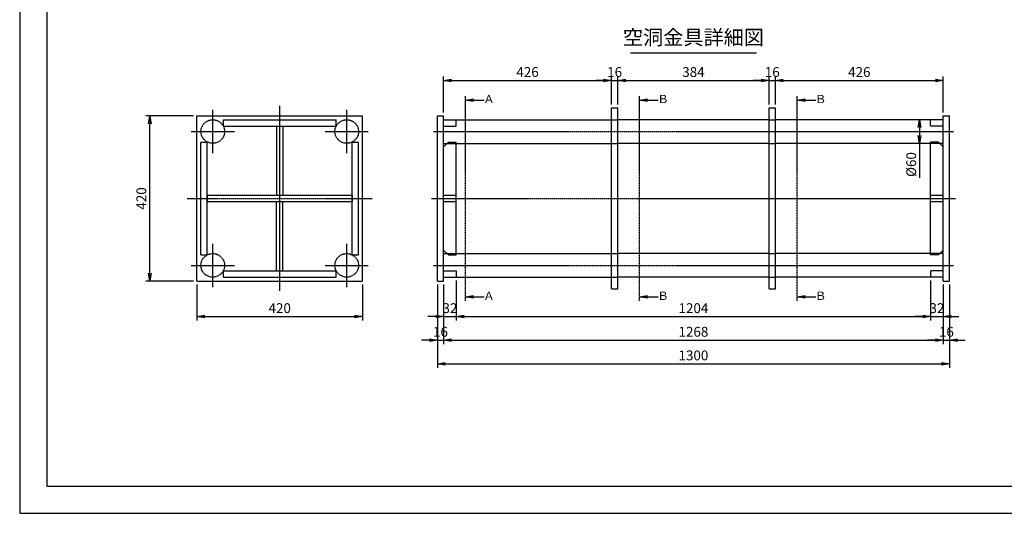
# Model space of a CAD drawing. Units: millimetres. Extents: x 0 to 4200, y 0 to 2970.
# Drawn here: x 0 to 2499, y 0 to 1254 of the extents above; entities that cross this region are included whole.
import ezdxf
from ezdxf.enums import TextEntityAlignment as Align

# ---------------------------------------------------------------- set-up
doc = ezdxf.new("R2010")
doc.units = ezdxf.units.MM
doc.header["$LTSCALE"] = 0.1
for name, pattern in [('CENTER', [50.8, 31.75, -6.35, 6.35, -6.35]), ('DASHED', [19.05, 12.7, -6.35]), ('PHANTOM', [63.5, 31.75, -6.35, 6.35, -6.35, 6.35, -6.35])]:
    doc.linetypes.add(name, pattern=pattern)
for name, color, linetype in [('中心線', 1, 'CENTER'), ('仮想線', 6, 'PHANTOM'), ('実線', 7, 'Continuous'), ('寸法線', 2, 'Continuous'), ('破線', 4, 'DASHED')]:
    doc.layers.add(name, color=color, linetype=linetype)
doc.styles.get("Standard").update_dxf_attribs({"font": 'isocp.shx', "bigfont": 'extfont2.shx'})
doc.dimstyles.get("Standard").update_dxf_attribs({"dimscale": 10, "dimtxt": 2.5, "dimasz": 2, "dimexe": 1, "dimexo": 0.875, "dimgap": 0.875, "dimtad": 1, "dimdec": 3, "dimdsep": 46, "dimtxsty": 'Standard', "dimblk1": 'OPEN', "dimblk2": 'OPEN', "dimsah": 1, "dimcen": 0, "dimadec": 0, "dimazin": 0, "dimtfac": 1, "dimtdec": 3, "dimtmove": 0, "dimatfit": 3, "dimldrblk": 'OPEN', "dimfxl": 1, "dimtolj": 1, "dimtzin": 0, "dimarcsym": 0})

# ---------------------------------------------------------------- blocks, each defined once
blk = doc.blocks.new('_OPEN')
at = {"color": 0, "linetype": 'ByBlock'}
for p, q in [((-1, 0.17), (0, 0)), ((0, 0), (-1, -0.17)), ((0, 0), (-1, 0))]:
    blk.add_line(p, q, dxfattribs=at)
blk = doc.blocks.new('*D21')
at = {"layer": 'Defpoints', "color": 0, "transparency": 16777216}
for p in [(2312, 600), (2344, 590), (2344, 500)]:
    blk.add_point(p, dxfattribs=at)
at = {"layer": '寸法線', "color": 0, "lineweight": -2, "transparency": 16777216}
for p, q in [((2312, 591.2), (2312, 490)), ((2344, 581.2), (2344, 490)), ((2292, 500), (2272, 500)), ((2312, 500), (2344, 500)), ((2364, 500), (2384, 500))]:
    blk.add_line(p, q, dxfattribs=at)
at = {"layer": '寸法線', "color": 0, "lineweight": -2, "transparency": 16777216, "xscale": 20, "yscale": 20, "zscale": 20}
blk.add_blockref('_OPEN', (2312, 500), dxfattribs=at)
at = {"layer": '寸法線', "color": 0, "lineweight": -2, "transparency": 16777216, "xscale": 20, "yscale": 20, "zscale": 20, "rotation": 180}
blk.add_blockref('_OPEN', (2344, 500), dxfattribs=at)
at = {"layer": '寸法線', "color": 0, "transparency": 16777216, "insert": (2328, 521.3), "char_height": 25, "attachment_point": 5}
blk.add_mtext('\\A1;32', dxfattribs=at)
blk = doc.blocks.new('*D22')
at = {"layer": 'Defpoints', "color": 0, "transparency": 16777216}
for p in [(2344, 590), (2360, 590), (2360, 440)]:
    blk.add_point(p, dxfattribs=at)
at = {"layer": '寸法線', "color": 0, "lineweight": -2, "transparency": 16777216}
for p, q in [((2344, 581.2), (2344, 430)), ((2360, 581.2), (2360, 430)), ((2324, 440), (2304, 440)), ((2344, 440), (2360, 440)), ((2380, 440), (2400, 440))]:
    blk.add_line(p, q, dxfattribs=at)
at = {"layer": '寸法線', "color": 0, "lineweight": -2, "transparency": 16777216, "xscale": 20, "yscale": 20, "zscale": 20}
blk.add_blockref('_OPEN', (2344, 440), dxfattribs=at)
at = {"layer": '寸法線', "color": 0, "lineweight": -2, "transparency": 16777216, "xscale": 20, "yscale": 20, "zscale": 20, "rotation": 180}
blk.add_blockref('_OPEN', (2360, 440), dxfattribs=at)
at = {"layer": '寸法線', "color": 0, "transparency": 16777216, "insert": (2352, 461.2), "char_height": 25, "attachment_point": 5}
blk.add_mtext('\\A1;16', dxfattribs=at)
blk = doc.blocks.new('*D23')
at = {"layer": 'Defpoints', "color": 0, "transparency": 16777216}
for p in [(450, 590), (870, 590), (870, 500)]:
    blk.add_point(p, dxfattribs=at)
at = {"layer": '寸法線', "color": 0, "lineweight": -2, "transparency": 16777216}
for p, q in [((450, 581.2), (450, 490)), ((870, 581.2), (870, 490)), ((470, 500), (850, 500))]:
    blk.add_line(p, q, dxfattribs=at)
at = {"layer": '寸法線', "color": 0, "lineweight": -2, "transparency": 16777216, "xscale": 20, "yscale": 20, "zscale": 20, "rotation": 180}
blk.add_blockref('_OPEN', (450, 500), dxfattribs=at)
at = {"layer": '寸法線', "color": 0, "lineweight": -2, "transparency": 16777216, "xscale": 20, "yscale": 20, "zscale": 20}
blk.add_blockref('_OPEN', (870, 500), dxfattribs=at)
at = {"layer": '寸法線', "color": 0, "transparency": 16777216, "insert": (660, 521.3), "char_height": 25, "attachment_point": 5}
blk.add_mtext('\\A1;420', dxfattribs=at)
blk = doc.blocks.new('*D24')
at = {"layer": 'Defpoints', "color": 0, "transparency": 16777216}
for p in [(330, 1010), (450, 1010), (450, 590)]:
    blk.add_point(p, dxfattribs=at)
at = {"layer": '寸法線', "color": 0, "lineweight": -2, "transparency": 16777216}
for p, q in [((441.2, 1010), (320, 1010)), ((330, 610), (330, 990)), ((441.2, 590), (320, 590))]:
    blk.add_line(p, q, dxfattribs=at)
at = {"layer": '寸法線', "color": 0, "lineweight": -2, "transparency": 16777216, "xscale": 20, "yscale": 20, "zscale": 20}
for p, rotation in [((330, 1010), 90), ((330, 590), 270)]:
    blk.add_blockref('_OPEN', p, dxfattribs=dict(at, rotation=rotation))
at = {"layer": '寸法線', "color": 0, "transparency": 16777216, "insert": (308.7, 800), "char_height": 25, "attachment_point": 5, "rotation": 90}
blk.add_mtext('\\A1;420', dxfattribs=at)
blk = doc.blocks.new('*D25')
at = {"layer": 'Defpoints', "color": 0, "transparency": 16777216}
for p in [(1902, 1100), (1518, 1030), (1902, 1030)]:
    blk.add_point(p, dxfattribs=at)
at = {"layer": '寸法線', "color": 0, "lineweight": -2, "transparency": 16777216}
for p, q in [((1518, 1038.7), (1518, 1110)), ((1538, 1100), (1882, 1100)), ((1902, 1038.7), (1902, 1110))]:
    blk.add_line(p, q, dxfattribs=at)
at = {"layer": '寸法線', "color": 0, "lineweight": -2, "transparency": 16777216, "xscale": 20, "yscale": 20, "zscale": 20, "rotation": 180}
blk.add_blockref('_OPEN', (1518, 1100), dxfattribs=at)
at = {"layer": '寸法線', "color": 0, "lineweight": -2, "transparency": 16777216, "xscale": 20, "yscale": 20, "zscale": 20}
blk.add_blockref('_OPEN', (1902, 1100), dxfattribs=at)
at = {"layer": '寸法線', "color": 0, "transparency": 16777216, "insert": (1710, 1121.2), "char_height": 25, "attachment_point": 5}
blk.add_mtext('\\A1;384', dxfattribs=at)
blk = doc.blocks.new('*D26')
at = {"layer": 'Defpoints', "color": 0, "transparency": 16777216}
for p in [(1518, 1100), (1502, 1030), (1518, 1030)]:
    blk.add_point(p, dxfattribs=at)
at = {"layer": '寸法線', "color": 0, "lineweight": -2, "transparency": 16777216}
for p, q in [((1482, 1100), (1462, 1100)), ((1502, 1038.7), (1502, 1110)), ((1502, 1100), (1518, 1100)), ((1518, 1038.7), (1518, 1110)), ((1538, 1100), (1558, 1100))]:
    blk.add_line(p, q, dxfattribs=at)
at = {"layer": '寸法線', "color": 0, "lineweight": -2, "transparency": 16777216, "xscale": 20, "yscale": 20, "zscale": 20}
blk.add_blockref('_OPEN', (1502, 1100), dxfattribs=at)
at = {"layer": '寸法線', "color": 0, "lineweight": -2, "transparency": 16777216, "xscale": 20, "yscale": 20, "zscale": 20, "rotation": 180}
blk.add_blockref('_OPEN', (1518, 1100), dxfattribs=at)
at = {"layer": '寸法線', "color": 0, "transparency": 16777216, "insert": (1510, 1121.2), "char_height": 25, "attachment_point": 5}
blk.add_mtext('\\A1;16', dxfattribs=at)
blk = doc.blocks.new('*D27')
at = {"layer": 'Defpoints', "color": 0, "transparency": 16777216}
for p in [(2344, 1100), (1918, 1030), (2344, 1010)]:
    blk.add_point(p, dxfattribs=at)
at = {"layer": '寸法線', "color": 0, "lineweight": -2, "transparency": 16777216}
for p, q in [((1918, 1038.7), (1918, 1110)), ((1938, 1100), (2324, 1100)), ((2344, 1018.7), (2344, 1110))]:
    blk.add_line(p, q, dxfattribs=at)
at = {"layer": '寸法線', "color": 0, "lineweight": -2, "transparency": 16777216, "xscale": 20, "yscale": 20, "zscale": 20, "rotation": 180}
blk.add_blockref('_OPEN', (1918, 1100), dxfattribs=at)
at = {"layer": '寸法線', "color": 0, "lineweight": -2, "transparency": 16777216, "xscale": 20, "yscale": 20, "zscale": 20}
blk.add_blockref('_OPEN', (2344, 1100), dxfattribs=at)
at = {"layer": '寸法線', "color": 0, "transparency": 16777216, "insert": (2131, 1121.3), "char_height": 25, "attachment_point": 5}
blk.add_mtext('\\A1;426', dxfattribs=at)
blk = doc.blocks.new('*D28')
at = {"layer": 'Defpoints', "color": 0, "transparency": 16777216}
for p in [(1918, 1100), (1902, 1030), (1918, 1030)]:
    blk.add_point(p, dxfattribs=at)
at = {"layer": '寸法線', "color": 0, "lineweight": -2, "transparency": 16777216}
for p, q in [((1882, 1100), (1862, 1100)), ((1902, 1038.7), (1902, 1110)), ((1902, 1100), (1918, 1100)), ((1918, 1038.7), (1918, 1110)), ((1938, 1100), (1958, 1100))]:
    blk.add_line(p, q, dxfattribs=at)
at = {"layer": '寸法線', "color": 0, "lineweight": -2, "transparency": 16777216, "xscale": 20, "yscale": 20, "zscale": 20}
blk.add_blockref('_OPEN', (1902, 1100), dxfattribs=at)
at = {"layer": '寸法線', "color": 0, "lineweight": -2, "transparency": 16777216, "xscale": 20, "yscale": 20, "zscale": 20, "rotation": 180}
blk.add_blockref('_OPEN', (1918, 1100), dxfattribs=at)
at = {"layer": '寸法線', "color": 0, "transparency": 16777216, "insert": (1910, 1121.2), "char_height": 25, "attachment_point": 5}
blk.add_mtext('\\A1;16', dxfattribs=at)
blk = doc.blocks.new('*D20')
at = {"layer": 'Defpoints', "color": 0, "transparency": 16777216}
for p in [(2284, 1000), (2284, 1000), (2284, 940)]:
    blk.add_point(p, dxfattribs=at)
at = {"layer": '寸法線', "color": 0, "lineweight": -2, "transparency": 16777216}
for p, q in [((2275.2, 1000), (2274, 1000)), ((2284, 980), (2284, 960)), ((2275.2, 940), (2274, 940)), ((2284, 940), (2284, 852.5))]:
    blk.add_line(p, q, dxfattribs=at)
at = {"layer": '寸法線', "color": 0, "lineweight": -2, "transparency": 16777216, "xscale": 20, "yscale": 20, "zscale": 20}
for p, rotation in [((2284, 1000), 90), ((2284, 940), 270)]:
    blk.add_blockref('_OPEN', p, dxfattribs=dict(at, rotation=rotation))
at = {"layer": '寸法線', "color": 0, "transparency": 16777216, "insert": (2262.7, 886.2), "char_height": 25, "attachment_point": 5, "rotation": 90}
blk.add_mtext('\\A1;%%C60', dxfattribs=at)
blk = doc.blocks.new('*D29')
at = {"layer": 'Defpoints', "color": 0, "transparency": 16777216}
for p in [(1108, 600), (1076, 590), (1108, 500)]:
    blk.add_point(p, dxfattribs=at)
at = {"layer": '寸法線', "color": 0, "lineweight": -2, "transparency": 16777216}
for p, q in [((1076, 581.3), (1076, 490)), ((1108, 591.3), (1108, 490)), ((1056, 500), (1036, 500)), ((1076, 500), (1108, 500)), ((1128, 500), (1148, 500))]:
    blk.add_line(p, q, dxfattribs=at)
at = {"layer": '寸法線', "color": 0, "lineweight": -2, "transparency": 16777216, "xscale": 20, "yscale": 20, "zscale": 20}
blk.add_blockref('_OPEN', (1076, 500), dxfattribs=at)
at = {"layer": '寸法線', "color": 0, "lineweight": -2, "transparency": 16777216, "xscale": 20, "yscale": 20, "zscale": 20, "rotation": 180}
blk.add_blockref('_OPEN', (1108, 500), dxfattribs=at)
at = {"layer": '寸法線', "color": 0, "transparency": 16777216, "insert": (1092, 521.3), "char_height": 25, "attachment_point": 5}
blk.add_mtext('\\A1;32', dxfattribs=at)
blk = doc.blocks.new('*D30')
at = {"layer": 'Defpoints', "color": 0, "transparency": 16777216}
for p in [(1108, 600), (2312, 600), (2312, 500)]:
    blk.add_point(p, dxfattribs=at)
at = {"layer": '寸法線', "color": 0, "lineweight": -2, "transparency": 16777216}
for p, q in [((1108, 591.2), (1108, 490)), ((2312, 591.2), (2312, 490)), ((1128, 500), (2292, 500))]:
    blk.add_line(p, q, dxfattribs=at)
at = {"layer": '寸法線', "color": 0, "lineweight": -2, "transparency": 16777216, "xscale": 20, "yscale": 20, "zscale": 20, "rotation": 180}
blk.add_blockref('_OPEN', (1108, 500), dxfattribs=at)
at = {"layer": '寸法線', "color": 0, "lineweight": -2, "transparency": 16777216, "xscale": 20, "yscale": 20, "zscale": 20}
blk.add_blockref('_OPEN', (2312, 500), dxfattribs=at)
at = {"layer": '寸法線', "color": 0, "transparency": 16777216, "insert": (1710, 521.3), "char_height": 25, "attachment_point": 5}
blk.add_mtext('\\A1;1204', dxfattribs=at)
blk = doc.blocks.new('*D31')
at = {"layer": 'Defpoints', "color": 0, "transparency": 16777216}
for p in [(1060, 590), (1076, 590), (1076, 440)]:
    blk.add_point(p, dxfattribs=at)
at = {"layer": '寸法線', "color": 0, "lineweight": -2, "transparency": 16777216}
for p, q in [((1060, 581.3), (1060, 430)), ((1076, 581.3), (1076, 430)), ((1040, 440), (1020, 440)), ((1060, 440), (1076, 440)), ((1096, 440), (1116, 440))]:
    blk.add_line(p, q, dxfattribs=at)
at = {"layer": '寸法線', "color": 0, "lineweight": -2, "transparency": 16777216, "xscale": 20, "yscale": 20, "zscale": 20}
blk.add_blockref('_OPEN', (1060, 440), dxfattribs=at)
at = {"layer": '寸法線', "color": 0, "lineweight": -2, "transparency": 16777216, "xscale": 20, "yscale": 20, "zscale": 20, "rotation": 180}
blk.add_blockref('_OPEN', (1076, 440), dxfattribs=at)
at = {"layer": '寸法線', "color": 0, "transparency": 16777216, "insert": (1068, 461.2), "char_height": 25, "attachment_point": 5}
blk.add_mtext('\\A1;16', dxfattribs=at)
blk = doc.blocks.new('*D32')
at = {"layer": 'Defpoints', "color": 0, "transparency": 16777216}
for p in [(1076, 590), (2344, 590), (2344, 440)]:
    blk.add_point(p, dxfattribs=at)
at = {"layer": '寸法線', "color": 0, "lineweight": -2, "transparency": 16777216}
for p, q in [((1076, 581.3), (1076, 430)), ((2344, 581.3), (2344, 430)), ((1096, 440), (2324, 440))]:
    blk.add_line(p, q, dxfattribs=at)
at = {"layer": '寸法線', "color": 0, "lineweight": -2, "transparency": 16777216, "xscale": 20, "yscale": 20, "zscale": 20, "rotation": 180}
blk.add_blockref('_OPEN', (1076, 440), dxfattribs=at)
at = {"layer": '寸法線', "color": 0, "lineweight": -2, "transparency": 16777216, "xscale": 20, "yscale": 20, "zscale": 20}
blk.add_blockref('_OPEN', (2344, 440), dxfattribs=at)
at = {"layer": '寸法線', "color": 0, "transparency": 16777216, "insert": (1710, 461.3), "char_height": 25, "attachment_point": 5}
blk.add_mtext('\\A1;1268', dxfattribs=at)
blk = doc.blocks.new('*D33')
at = {"layer": 'Defpoints', "color": 0, "transparency": 16777216}
for p in [(1060, 590), (2360, 590), (2360, 380)]:
    blk.add_point(p, dxfattribs=at)
at = {"layer": '寸法線', "color": 0, "lineweight": -2, "transparency": 16777216}
for p, q in [((1060, 581.3), (1060, 370)), ((2360, 581.3), (2360, 370)), ((1080, 380), (2340, 380))]:
    blk.add_line(p, q, dxfattribs=at)
at = {"layer": '寸法線', "color": 0, "lineweight": -2, "transparency": 16777216, "xscale": 20, "yscale": 20, "zscale": 20, "rotation": 180}
blk.add_blockref('_OPEN', (1060, 380), dxfattribs=at)
at = {"layer": '寸法線', "color": 0, "lineweight": -2, "transparency": 16777216, "xscale": 20, "yscale": 20, "zscale": 20}
blk.add_blockref('_OPEN', (2360, 380), dxfattribs=at)
at = {"layer": '寸法線', "color": 0, "transparency": 16777216, "insert": (1710, 401.2), "char_height": 25, "attachment_point": 5}
blk.add_mtext('\\A1;1300', dxfattribs=at)
blk = doc.blocks.new('*D34')
at = {"layer": 'Defpoints', "color": 0, "transparency": 16777216}
for p in [(1502, 1100), (1502, 1030), (1076, 1010)]:
    blk.add_point(p, dxfattribs=at)
at = {"layer": '寸法線', "color": 0, "lineweight": -2, "transparency": 16777216}
for p, q in [((1076, 1018.7), (1076, 1110)), ((1096, 1100), (1482, 1100)), ((1502, 1038.7), (1502, 1110))]:
    blk.add_line(p, q, dxfattribs=at)
at = {"layer": '寸法線', "color": 0, "lineweight": -2, "transparency": 16777216, "xscale": 20, "yscale": 20, "zscale": 20, "rotation": 180}
blk.add_blockref('_OPEN', (1076, 1100), dxfattribs=at)
at = {"layer": '寸法線', "color": 0, "lineweight": -2, "transparency": 16777216, "xscale": 20, "yscale": 20, "zscale": 20}
blk.add_blockref('_OPEN', (1502, 1100), dxfattribs=at)
at = {"layer": '寸法線', "color": 0, "transparency": 16777216, "insert": (1289, 1121.3), "char_height": 25, "attachment_point": 5}
blk.add_mtext('\\A1;426', dxfattribs=at)

msp = doc.modelspace()

# ---------------------------------------------------------------- linework, layer by layer
at = {"layer": 'Defpoints'}
for points in [[(0, 0), (4200, 0), (4200, 2970), (0, 2970)], [(69.004, 69.1075), (4130.996, 69.1075), (4130.996, 2900.8925), (69.004, 2900.8925)]]:
    msp.add_lwpolyline(points, close=True, dxfattribs=at)
at = {"layer": '中心線'}
for p, q in [((490, 915), (490, 1025)), ((660, 565), (660, 1035)), ((830, 915), (830, 1025)), ((435, 970), (545, 970)), ((775, 970), (885, 970)), ((1050.0001, 970), (2370.0001, 970)), ((425, 800), (895, 800)), ((1045.0001, 800), (2375.0001, 800)), ((490, 575), (490, 685)), ((830, 575), (830, 685)), ((435, 630), (545, 630)), ((775, 630), (885, 630)), ((1050.0001, 630), (2370.0001, 630))]:
    msp.add_line(p, q, dxfattribs=at)
at = {"layer": '仮想線'}
for p, q in [((1131.463, 540), (1131.463, 1060)), ((1573.463, 540), (1573.463, 1060)), ((1973.463, 540), (1973.463, 1060))]:
    msp.add_line(p, q, dxfattribs=at)
at = {"layer": '実線'}
for p, q in [((1501.9999, 570), (1501.9999, 1030)), ((1501.9999, 1030), (1517.9999, 1030)), ((1517.9999, 570), (1517.9999, 1030)), ((1901.9999, 570), (1901.9999, 1030)), ((1901.9999, 1030), (1917.9999, 1030)), ((1917.9999, 570), (1917.9999, 1030)), ((449.9999, 1010), (869.9999, 1010)), ((449.9999, 590), (449.9999, 1010)), ((869.9999, 590), (869.9999, 1010)), ((1059.9999, 590), (1059.9999, 1010)), ((1059.9999, 1010), (1075.9999, 1010)), ((1075.9999, 590), (1075.9999, 1010)), ((1076.0001, 1000), (1501.9999, 1000)), ((1901.9999, 1000), (1517.9999, 1000)), ((2343.9998, 1000), (1917.9999, 1000)), ((2343.9999, 1010), (2359.9999, 1010)), ((2343.9999, 590), (2343.9999, 1010)), ((2359.9999, 590), (2359.9999, 1010)), ((1075.9999, 931), (1087.9999, 943)), ((1075.9999, 940), (1084.9999, 940)), ((1087.9999, 943), (1107.9999, 943)), ((1107.9999, 657), (1107.9999, 943)), ((1107.9999, 940), (1501.9999, 940)), ((1901.9999, 940), (1517.9999, 940)), ((2311.9999, 940), (1917.9999, 940)), ((2312.0001, 657), (2312.0001, 943)), ((2332.0001, 943), (2312.0001, 943)), ((2344.0001, 931), (2332.0001, 943)), ((2344.0001, 940), (2335.0001, 940)), ((1075.9999, 669), (1087.9999, 657)), ((1075.9999, 660), (1084.9999, 660)), ((1087.9999, 657), (1107.9999, 657)), ((1107.9999, 660), (1501.9999, 660)), ((1901.9999, 660), (1517.9999, 660)), ((2311.9999, 660), (1917.9999, 660)), ((2332.0001, 657), (2312.0001, 657)), ((2344.0001, 669), (2332.0001, 657)), ((2344.0001, 660), (2335.0001, 660)), ((1076.0001, 600), (1501.9999, 600)), ((1901.9999, 600), (1517.9999, 600)), ((2343.9998, 600), (1917.9999, 600)), ((449.9999, 590), (869.9999, 590)), ((1059.9999, 590), (1075.9999, 590)), ((2343.9999, 590), (2359.9999, 590)), ((1501.9999, 570), (1517.9999, 570)), ((1901.9999, 570), (1917.9999, 570))]:
    msp.add_line(p, q, dxfattribs=at)
at = {"layer": '寸法線'}
msp.add_line((1549.9999, 1169.9998), (1869.9999, 1169.9998), dxfattribs=at)
at = {"layer": '破線'}
for p, q in [((516.9999, 1000), (802.9999, 1000)), ((516.9999, 984), (516.9999, 1000)), ((802.9999, 984), (802.9999, 1000)), ((1107.9999, 984), (1107.9999, 1000)), ((1501.9999, 1000), (1517.9999, 1000)), ((1901.9999, 1000), (1917.9999, 1000)), ((2311.9999, 984), (2311.9999, 1000)), ((516.9999, 984), (802.9999, 984)), ((651.9999, 983.5), (651.9999, 808)), ((651.9999, 983.5), (667.9999, 983.5)), ((667.9999, 983.5), (667.9999, 808)), ((1075.9999, 984), (1107.9999, 984)), ((2343.9999, 984), (2311.9999, 984)), ((459.9998, 943), (475.9998, 943)), ((459.9998, 657), (459.9998, 943)), ((475.9998, 657), (475.9998, 943)), ((843.9998, 943), (859.9998, 943)), ((843.9998, 657), (843.9998, 943)), ((859.9998, 657), (859.9998, 943)), ((1084.9999, 940), (1107.9999, 940)), ((1501.9999, 940), (1517.9999, 940)), ((1901.9999, 940), (1917.9999, 940)), ((2335.0001, 940), (2312.0001, 940)), ((476.4999, 808), (843.4999, 808)), ((476.4999, 792), (476.4999, 808)), ((843.4999, 808), (843.4999, 792)), ((1075.9999, 808), (1107.9999, 808)), ((2311.9999, 808), (2343.9999, 808)), ((476.4999, 792), (843.4999, 792)), ((651.9999, 616.5), (651.9999, 792)), ((667.9999, 616.5), (667.9999, 792)), ((1075.9999, 792), (1107.9999, 792)), ((2311.9999, 792), (2343.9999, 792)), ((459.9998, 657), (475.9998, 657)), ((843.9998, 657), (859.9998, 657)), ((1084.9999, 660), (1107.9999, 660)), ((1501.9999, 660), (1517.9999, 660)), ((1901.9999, 660), (1917.9999, 660)), ((2335.0001, 660), (2312.0001, 660)), ((516.9999, 616), (802.9999, 616)), ((516.9999, 600), (516.9999, 616)), ((516.9999, 600), (802.9999, 600)), ((651.9999, 616.5), (667.9999, 616.5)), ((802.9999, 600), (802.9999, 616)), ((1075.9999, 616), (1107.9999, 616)), ((1107.9999, 616), (1107.9999, 600)), ((1501.9999, 600), (1517.9999, 600)), ((1901.9999, 600), (1917.9999, 600)), ((2311.9999, 616), (2311.9999, 600)), ((2343.9999, 616), (2311.9999, 616))]:
    msp.add_line(p, q, dxfattribs=at)
for centre in [(489.9998, 970), (829.9998, 970), (489.9998, 630), (829.9998, 630)]:
    msp.add_circle(centre, 30, dxfattribs=at)

# ---------------------------------------------------------------- texts
at = {"layer": '寸法線'}
msp.add_text('空洞金具詳細図', height=37.5, dxfattribs=at).set_placement((1709.9999, 1178.7498), align=Align.BOTTOM_CENTER)
for s, p in [('Ａ', (1190.9182, 1050)), ('Ｂ', (1632.9182, 1050)), ('Ｂ', (2032.9182, 1050)), ('Ａ', (1190.9182, 550)), ('Ｂ', (1632.9182, 550)), ('Ｂ', (2032.9182, 550))]:
    msp.add_text(s, height=21, dxfattribs=at).set_placement(p, align=Align.MIDDLE)

# ---------------------------------------------------------------- dimensions: what is measured, and where the dimension line sits
for base, p1, p2, picture, middle in [((1501.9999, 1100), (1075.9999, 1010), (1501.9999, 1030), '*D34', (1288.9999, 1121.2525)), ((2311.9999, 500), (1107.9999, 600), (2311.9999, 600), '*D30', (1709.9999, 521.2524)), ((2359.9999, 380), (1059.9999, 590), (2359.9999, 590), '*D33', (1709.9999, 401.25)), ((2343.9999, 440), (1075.9999, 590), (2343.9999, 590), '*D32', (1709.9999, 461.2524))]:
    dim = msp.add_linear_dim(base=base, p1=p1, p2=p2, dimstyle='STANDARD', dxfattribs=at)
    dim.commit()
    dim.dimension.update_dxf_attribs({"geometry": picture, "text_midpoint": middle})
for base, p1, p2, picture, middle in [((1517.9999, 1100), (1501.9999, 1030), (1517.9999, 1030), '*D26', (1509.9999, 1100)), ((1917.9999, 1100), (1901.9999, 1030), (1917.9999, 1030), '*D28', (1909.9999, 1100)), ((1107.9999, 500), (1075.9999, 590), (1107.9999, 600), '*D29', (1091.9999, 500)), ((2343.9999, 500), (2312.0001, 600), (2343.9999, 590), '*D21', (2328, 500)), ((869.9999, 500), (449.9999, 590), (869.9999, 590), '*D23', (659.9999, 500)), ((1075.9999, 440), (1059.9999, 590), (1075.9999, 590), '*D31', (1067.9999, 440)), ((2359.9999, 440), (2343.9999, 590), (2359.9999, 590), '*D22', (2351.9999, 440))]:
    dim = msp.add_linear_dim(base=base, p1=p1, p2=p2, dimstyle='STANDARD', dxfattribs=at)
    dim.commit()
    dim.dimension.update_dxf_attribs({"geometry": picture, "text_midpoint": middle, "dimtype": 160})
for base, p1, p2, picture, middle in [((1901.9999, 1100), (1517.9999, 1030), (1901.9999, 1030), '*D25', (1709.9999, 1121.25)), ((2343.9999, 1100), (1917.9999, 1030), (2343.9999, 1010), '*D27', (2130.9999, 1121.2525))]:
    dim = msp.add_linear_dim(base=base, p1=p1, p2=p2, dimstyle='STANDARD', override={"dimtmove": 1}, dxfattribs=at)
    dim.commit()
    dim.dimension.update_dxf_attribs({"geometry": picture, "text_midpoint": middle})
dim = msp.add_linear_dim(base=(330, 1010), p1=(450, 590), p2=(450, 1010), angle=90, dimstyle='STANDARD', dxfattribs=at)
dim.commit()
dim.dimension.update_dxf_attribs({"geometry": '*D24', "text_midpoint": (330, 800), "dimtype": 160})
dim = msp.add_linear_dim(base=(2283.9999, 1000), p1=(2283.9999, 940), p2=(2283.9999, 1000), angle=90, text='%%C<>', dimstyle='STANDARD', dxfattribs=at)
dim.commit()
dim.dimension.update_dxf_attribs({"geometry": '*D20', "text_midpoint": (2283.9999, 886.2402), "dimtype": 160})

# ---------------------------------------------------------------- leaders
for points in [[(1131.463, 1050), (1178.8597, 1050)], [(1573.463, 1050), (1620.8597, 1050)], [(1973.463, 1050), (2020.8597, 1050)], [(1131.463, 550), (1178.8597, 550)], [(1573.463, 550), (1620.8597, 550)], [(1973.463, 550), (2020.8597, 550)]]:
    msp.add_leader(points, dimstyle='STANDARD', override={"dimgap": 0.875, "dimtad": 0, "dimfxl": 0.5}, dxfattribs=at)

doc.saveas('drawing.dxf')
